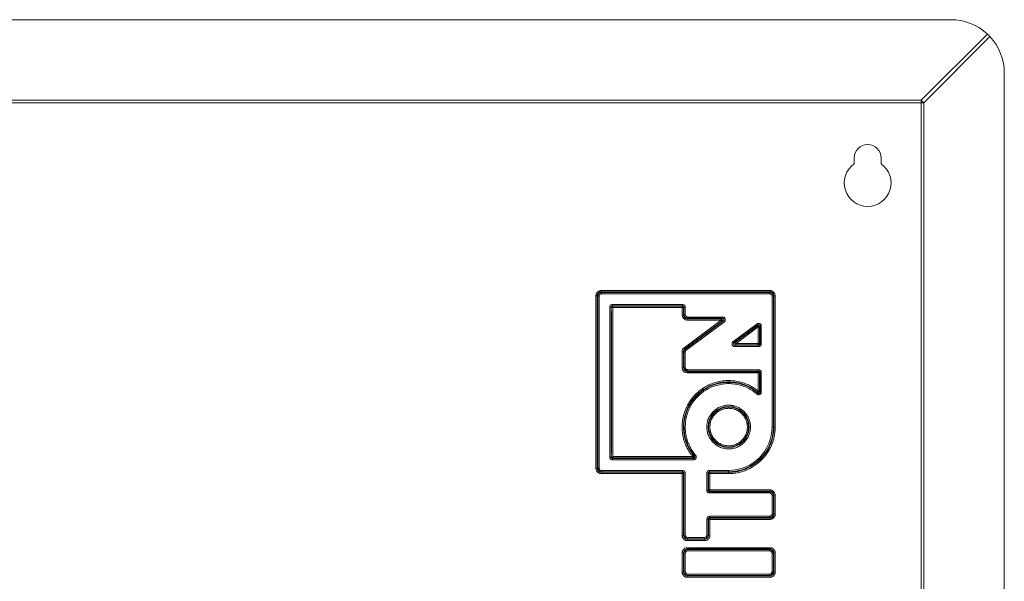
# Model space of a CAD drawing. Units: inches. Extents: x 1.5 to 33.3, y 0.7 to 20.9.
# Drawn here: x 10.4 to 17.8, y 14.1 to 18.3 of the extents above; entities that cross this region are included whole.
import ezdxf

# ---------------------------------------------------------------- set-up
doc = ezdxf.new("R2010")
doc.units = ezdxf.units.IN
doc.header["$MEASUREMENT"] = 0

msp = doc.modelspace()

# ---------------------------------------------------------------- linework, layer by layer
at = {"color": 7, "linetype": 'Continuous', "lineweight": 15}
for p, q in [((2.5566, 18.3268), (17.3756, 18.3268)), ((17.6488, 18.219), (17.1539, 17.7241)), ((17.1729, 17.7051), (17.6678, 18.1999)), ((17.7756, 17.9268), (17.7756, 3.3818)), ((17.1539, 17.7241), (2.7783, 17.7241)), ((2.7783, 17.7051), (17.1539, 17.7051)), ((17.1539, 17.7241), (17.1539, 17.7051)), ((17.1539, 17.7051), (17.1539, 3.6035)), ((17.1539, 17.7051), (17.1729, 17.7051)), ((17.1729, 3.6035), (17.1729, 17.7051)), ((16.6526, 17.2918), (16.6526, 17.2477)), ((16.8546, 17.2477), (16.8546, 17.2918)), ((14.7595, 16.2905), (14.7595, 16.3001)), ((14.7595, 16.3001), (16.0233, 16.3001)), ((14.7595, 16.2905), (14.7636, 16.2864)), ((16.0233, 16.2905), (14.7595, 16.2905)), ((14.7636, 16.2864), (14.7636, 16.2767)), ((14.7636, 16.2864), (16.0192, 16.2864)), ((14.7636, 16.2767), (16.0192, 16.2767)), ((16.0233, 16.2905), (16.0192, 16.2864)), ((16.0192, 16.2864), (16.0192, 16.2767)), ((16.0233, 16.3001), (16.0233, 16.2905)), ((14.7209, 16.2615), (14.7305, 16.2615)), ((14.7209, 14.9698), (14.7209, 16.2615)), ((14.7305, 16.2615), (14.7346, 16.2574)), ((14.7305, 16.2615), (14.7305, 14.9698)), ((14.7346, 14.9738), (14.7346, 16.2574)), ((14.7346, 16.2574), (14.7443, 16.2574)), ((14.7443, 14.9738), (14.7443, 16.2574)), ((16.0385, 16.2574), (16.0385, 15.2793)), ((16.0482, 16.2574), (16.0385, 16.2574)), ((16.0522, 16.2615), (16.0482, 16.2574)), ((16.0482, 16.2574), (16.0482, 15.2793)), ((16.0522, 15.2793), (16.0522, 16.2615)), ((16.0522, 16.2615), (16.0619, 16.2615)), ((16.0619, 16.2615), (16.0619, 15.2793)), ((14.8248, 15.0544), (14.8248, 16.1768)), ((14.8248, 16.1768), (14.8345, 16.1768)), ((14.8345, 15.0544), (14.8345, 16.1768)), ((14.8386, 16.1728), (14.8345, 16.1768)), ((14.8386, 15.0831), (14.8386, 16.1433)), ((14.8442, 16.1962), (15.3696, 16.1962)), ((14.8442, 16.1962), (14.8442, 16.1865)), ((14.8442, 16.1865), (15.3696, 16.1865)), ((14.8442, 16.1865), (14.8482, 16.1824)), ((14.8482, 16.1824), (15.3656, 16.1824)), ((14.8482, 16.1728), (14.8482, 15.0585)), ((15.3656, 16.1728), (14.8482, 16.1728)), ((15.3656, 16.1824), (15.3696, 16.1865)), ((15.3656, 16.1728), (15.3656, 16.1824)), ((15.3656, 16.1728), (15.3752, 16.1728)), ((15.3656, 16.1175), (15.3656, 16.1728)), ((15.3696, 16.1962), (15.3696, 16.1865)), ((15.3793, 16.1768), (15.3752, 16.1728)), ((15.3752, 16.1728), (15.3752, 16.1175)), ((15.389, 16.1768), (15.3793, 16.1768)), ((15.3793, 16.1768), (15.3793, 16.1215)), ((15.389, 16.1768), (15.389, 16.1215)), ((15.3752, 16.1175), (15.3656, 16.1175)), ((15.3793, 16.1215), (15.3752, 16.1175)), ((15.389, 16.1215), (15.3793, 16.1215)), ((15.3811, 15.8718), (15.6586, 16.0788)), ((15.6644, 16.0711), (15.3869, 15.8641)), ((15.6767, 16.0752), (15.391, 15.8621)), ((15.6825, 16.0674), (15.3967, 15.8543)), ((15.4083, 16.0926), (15.4042, 16.0885)), ((15.4042, 16.0885), (15.6586, 16.0885)), ((15.4042, 16.0788), (15.4042, 16.0885)), ((15.6586, 16.0788), (15.4042, 16.0788)), ((15.4083, 16.1022), (15.6709, 16.1022)), ((15.4083, 16.1022), (15.4083, 16.0926)), ((15.4083, 16.0926), (15.6709, 16.0926)), ((15.6586, 16.0885), (15.6709, 16.0926)), ((15.6767, 16.0752), (15.6644, 16.0711)), ((15.6709, 16.1022), (15.6709, 16.0926)), ((15.6825, 16.0674), (15.6767, 16.0752)), ((15.7452, 15.9165), (15.9271, 16.0514)), ((15.751, 15.9088), (15.9329, 16.0437)), ((15.7633, 15.9128), (15.9288, 16.0356)), ((15.9345, 16.0279), (15.769, 15.9051)), ((15.9329, 16.0437), (15.9271, 16.0514)), ((15.9288, 16.0356), (15.9329, 16.0437)), ((15.9288, 16.0356), (15.9345, 16.0279)), ((15.9345, 16.0279), (15.9442, 16.0279)), ((15.9345, 15.9051), (15.9345, 16.0279)), ((15.9483, 16.0359), (15.9442, 16.0279)), ((15.9442, 16.0279), (15.9442, 15.9051)), ((15.9579, 16.0359), (15.9483, 16.0359)), ((15.9483, 16.0359), (15.9483, 15.901)), ((15.9579, 16.0359), (15.9579, 15.901)), ((15.7452, 15.9165), (15.751, 15.9088)), ((15.751, 15.9088), (15.7633, 15.9128)), ((15.3656, 15.8409), (15.3752, 15.8409)), ((15.3656, 15.7224), (15.3656, 15.8409)), ((15.3793, 15.8388), (15.3752, 15.8409)), ((15.3752, 15.8409), (15.3752, 15.7224)), ((15.389, 15.8388), (15.3793, 15.8388)), ((15.3793, 15.8388), (15.3793, 15.7265)), ((15.3869, 15.8641), (15.3811, 15.8718)), ((15.391, 15.8621), (15.3869, 15.8641)), ((15.389, 15.8388), (15.389, 15.7265)), ((15.3967, 15.8543), (15.391, 15.8621)), ((15.769, 15.8954), (15.7567, 15.8913)), ((15.7567, 15.8817), (15.7567, 15.8913)), ((15.9386, 15.8913), (15.7567, 15.8913)), ((15.9386, 15.8817), (15.7567, 15.8817)), ((15.769, 15.9051), (15.9345, 15.9051)), ((15.9345, 15.8954), (15.769, 15.8954)), ((15.9345, 15.9051), (15.9345, 15.8954)), ((15.9345, 15.9051), (15.9442, 15.9051)), ((15.9386, 15.8913), (15.9345, 15.8954)), ((15.9386, 15.8817), (15.9386, 15.8913)), ((15.9442, 15.9051), (15.9483, 15.901)), ((15.9579, 15.901), (15.9483, 15.901)), ((15.3752, 15.7224), (15.3656, 15.7224)), ((15.3793, 15.7265), (15.3752, 15.7224)), ((15.389, 15.7265), (15.3793, 15.7265)), ((15.4083, 15.6975), (15.4042, 15.6934)), ((15.4042, 15.6934), (15.9345, 15.6934)), ((15.4042, 15.6838), (15.4042, 15.6934)), ((15.4083, 15.7072), (15.9386, 15.7072)), ((15.4083, 15.7072), (15.4083, 15.6975)), ((15.4083, 15.6975), (15.9386, 15.6975)), ((15.9345, 15.6934), (15.9386, 15.6975)), ((15.9386, 15.7072), (15.9386, 15.6975)), ((15.9483, 15.6878), (15.9442, 15.6838)), ((15.9579, 15.6878), (15.9483, 15.6878)), ((15.9483, 15.6878), (15.9483, 15.5397)), ((15.9579, 15.6878), (15.9579, 15.5397)), ((15.9345, 15.6838), (15.4042, 15.6838)), ((15.9345, 15.5485), (15.9345, 15.6838)), ((15.9442, 15.6838), (15.9442, 15.5485)), ((15.9307, 15.5438), (15.9284, 15.541)), ((15.926, 15.5251), (15.9323, 15.5324)), ((15.9579, 15.5397), (15.9483, 15.5397)), ((16.0482, 15.2793), (16.0385, 15.2793)), ((16.0522, 15.2793), (16.0482, 15.2793)), ((16.0522, 15.2793), (16.0619, 15.2793)), ((14.8248, 15.0544), (14.8345, 15.0544)), ((14.8345, 15.0544), (14.8386, 15.0585)), ((14.8482, 15.0488), (14.8442, 15.0448)), ((14.8442, 15.0448), (14.8442, 15.0351)), ((15.4533, 15.0448), (14.8442, 15.0448)), ((15.4533, 15.0351), (14.8442, 15.0351)), ((14.8482, 15.0585), (15.4446, 15.0585)), ((15.4446, 15.0488), (14.8482, 15.0488)), ((15.4533, 15.0351), (15.4533, 15.0448)), ((15.4679, 15.067), (15.4606, 15.0607)), ((14.7305, 14.9698), (14.7209, 14.9698)), ((14.7305, 14.9698), (14.7346, 14.9738)), ((14.7346, 14.9738), (14.7443, 14.9738)), ((15.3696, 14.9545), (14.7636, 14.9545)), ((14.7636, 14.9449), (14.7636, 14.9545)), ((15.3696, 14.9449), (15.3696, 14.9545)), ((15.7137, 14.9545), (15.5696, 14.9545)), ((15.5696, 14.9545), (15.5696, 14.9449)), ((15.7137, 14.9449), (15.7137, 14.9545)), ((14.7595, 14.9408), (14.7636, 14.9449)), ((14.7595, 14.9408), (15.3656, 14.9408)), ((14.7595, 14.9311), (14.7595, 14.9408)), ((15.3656, 14.9311), (14.7595, 14.9311)), ((15.3696, 14.9449), (14.7636, 14.9449)), ((15.3656, 14.9408), (15.3696, 14.9449)), ((15.3656, 14.9408), (15.3656, 14.9311)), ((15.3656, 14.9311), (15.3752, 14.9311)), ((15.3656, 14.4684), (15.3656, 14.9311)), ((15.3793, 14.9352), (15.3752, 14.9311)), ((15.3752, 14.9311), (15.3752, 14.4684)), ((15.389, 14.9352), (15.3793, 14.9352)), ((15.3793, 14.4724), (15.3793, 14.9352)), ((15.389, 14.4724), (15.389, 14.9352)), ((15.5503, 14.9352), (15.5503, 14.8053)), ((15.5599, 14.9352), (15.5503, 14.9352)), ((15.5599, 14.9352), (15.5599, 14.8053)), ((15.564, 14.9311), (15.5599, 14.9352)), ((15.564, 14.8094), (15.564, 14.9311)), ((15.564, 14.9311), (15.5737, 14.9311)), ((15.7137, 14.9449), (15.5696, 14.9449)), ((15.5696, 14.9449), (15.5737, 14.9408)), ((15.5737, 14.9408), (15.7137, 14.9408)), ((15.5737, 14.9311), (15.5737, 14.9408)), ((15.7137, 14.9311), (15.5737, 14.9311)), ((15.5737, 14.9311), (15.5737, 14.8094)), ((15.7137, 14.9408), (15.7137, 14.9449)), ((15.7137, 14.9408), (15.7137, 14.9311)), ((15.5503, 14.8053), (15.5599, 14.8053)), ((15.5599, 14.8053), (15.564, 14.8094)), ((15.5737, 14.8094), (15.564, 14.8094)), ((15.5737, 14.7997), (15.5737, 14.8094)), ((15.5737, 14.8094), (16.0233, 14.8094)), ((16.0233, 14.8094), (16.0233, 14.7997)), ((15.5737, 14.7997), (15.5696, 14.7956)), ((15.5696, 14.7956), (15.5696, 14.786)), ((15.5696, 14.7956), (16.0192, 14.7956)), ((15.5696, 14.786), (16.0192, 14.786)), ((16.0233, 14.7997), (15.5737, 14.7997)), ((16.0233, 14.7997), (16.0192, 14.7956)), ((16.0192, 14.7956), (16.0192, 14.786)), ((16.0385, 14.7667), (16.0385, 14.6308)), ((16.0482, 14.7667), (16.0385, 14.7667)), ((16.0522, 14.7707), (16.0482, 14.7667)), ((16.0482, 14.7667), (16.0482, 14.6308)), ((16.0522, 14.6267), (16.0522, 14.7707)), ((16.0522, 14.7707), (16.0619, 14.7707)), ((16.0619, 14.7707), (16.0619, 14.6267)), ((15.5503, 14.5921), (15.5503, 14.4724)), ((15.5599, 14.5921), (15.5503, 14.5921)), ((15.5599, 14.5921), (15.5599, 14.4724)), ((15.564, 14.5881), (15.5599, 14.5921)), ((15.564, 14.4684), (15.564, 14.5881)), ((15.564, 14.5881), (15.5737, 14.5881)), ((16.0192, 14.6115), (15.5696, 14.6115)), ((15.5696, 14.6115), (15.5696, 14.6018)), ((16.0192, 14.6018), (15.5696, 14.6018)), ((15.5696, 14.6018), (15.5737, 14.5977)), ((15.5737, 14.5977), (16.0233, 14.5977)), ((15.5737, 14.5881), (15.5737, 14.5977)), ((16.0233, 14.5881), (15.5737, 14.5881)), ((15.5737, 14.5881), (15.5737, 14.4684)), ((16.0192, 14.6018), (16.0192, 14.6115)), ((16.0233, 14.5977), (16.0192, 14.6018)), ((16.0233, 14.5977), (16.0233, 14.5881)), ((16.0482, 14.6308), (16.0385, 14.6308)), ((16.0522, 14.6267), (16.0482, 14.6308)), ((16.0619, 14.6267), (16.0522, 14.6267)), ((15.3752, 14.4684), (15.3656, 14.4684)), ((15.3752, 14.4684), (15.3793, 14.4724)), ((15.3793, 14.4724), (15.389, 14.4724)), ((15.4042, 14.4394), (15.4083, 14.4435)), ((15.4042, 14.4394), (15.535, 14.4394)), ((15.4042, 14.4297), (15.4042, 14.4394)), ((15.531, 14.4531), (15.4083, 14.4531)), ((15.4083, 14.4435), (15.4083, 14.4531)), ((15.531, 14.4435), (15.4083, 14.4435)), ((15.531, 14.4435), (15.531, 14.4531)), ((15.535, 14.4394), (15.531, 14.4435)), ((15.535, 14.4394), (15.535, 14.4297)), ((15.5503, 14.4724), (15.5599, 14.4724)), ((15.5599, 14.4724), (15.564, 14.4684)), ((15.5737, 14.4684), (15.564, 14.4684)), ((15.535, 14.4297), (15.4042, 14.4297)), ((15.4042, 14.3671), (15.4042, 14.3768)), ((15.4042, 14.3768), (16.0233, 14.3768)), ((15.4042, 14.3671), (15.4083, 14.363)), ((16.0233, 14.3671), (15.4042, 14.3671)), ((15.4083, 14.363), (15.4083, 14.3534)), ((15.4083, 14.363), (16.0192, 14.363)), ((16.0233, 14.3671), (16.0192, 14.363)), ((16.0192, 14.363), (16.0192, 14.3534)), ((16.0233, 14.3768), (16.0233, 14.3671)), ((15.3656, 14.3381), (15.3752, 14.3381)), ((15.3656, 14.1941), (15.3656, 14.3381)), ((15.3752, 14.3381), (15.3793, 14.334)), ((15.3752, 14.3381), (15.3752, 14.1941)), ((15.3793, 14.334), (15.389, 14.334)), ((15.3793, 14.1982), (15.3793, 14.334)), ((15.389, 14.1982), (15.389, 14.334)), ((15.4083, 14.3534), (16.0192, 14.3534)), ((16.0385, 14.334), (16.0385, 14.1982)), ((16.0482, 14.334), (16.0385, 14.334)), ((16.0522, 14.3381), (16.0482, 14.334)), ((16.0482, 14.334), (16.0482, 14.1982)), ((16.0522, 14.1941), (16.0522, 14.3381)), ((16.0522, 14.3381), (16.0619, 14.3381)), ((16.0619, 14.3381), (16.0619, 14.1941)), ((15.3752, 14.1941), (15.3656, 14.1941)), ((15.3752, 14.1941), (15.3793, 14.1982)), ((15.3793, 14.1982), (15.389, 14.1982)), ((15.4042, 14.1651), (15.4083, 14.1692)), ((15.4042, 14.1651), (16.0233, 14.1651)), ((15.4042, 14.1555), (15.4042, 14.1651)), ((16.0233, 14.1555), (15.4042, 14.1555)), ((16.0192, 14.1788), (15.4083, 14.1788)), ((15.4083, 14.1692), (15.4083, 14.1788)), ((16.0192, 14.1692), (15.4083, 14.1692)), ((16.0192, 14.1692), (16.0192, 14.1788)), ((16.0233, 14.1651), (16.0192, 14.1692)), ((16.0233, 14.1651), (16.0233, 14.1555)), ((16.0385, 14.1982), (16.0482, 14.1982)), ((16.0482, 14.1982), (16.0522, 14.1941)), ((16.0619, 14.1941), (16.0522, 14.1941))]:
    msp.add_line(p, q, dxfattribs=at)
for radius in [0.1538, 0.1497]:
    msp.add_circle((15.7137, 15.2793), radius, dxfattribs=at)
for centre, radius, start, end in [((17.3756, 17.9268), 0.4, 46.929, 90), ((17.3756, 17.9268), 0.4, 0, 43.071), ((16.8531, 17.4043), 0.439, 43.24236, 46.75764), ((16.7536, 17.2918), 0.101, 0, 180), ((16.7536, 17.1048), 0.175, 125.24984, 54.75016), ((14.7619, 16.2591), 0.0315, 94.3708, 175.6292), ((14.766, 16.255), 0.0315, 94.3708, 175.6292), ((16.0168, 16.255), 0.0315, 4.3708, 85.6292), ((16.0209, 16.2591), 0.0315, 4.3708, 85.6292), ((14.845, 16.176), 0.0105, 94.3708, 175.6292), ((15.3648, 16.172), 0.0105, 4.3708, 85.6292), ((15.3688, 16.176), 0.0105, 4.3708, 85.6292), ((15.4066, 16.1199), 0.0315, 184.3708, 265.6292), ((15.4107, 16.1239), 0.0315, 184.3708, 265.6292), ((15.6675, 16.0818), 0.0113, 324.10506, 72.6106), ((15.9336, 16.0259), 0.0108, 10.29903, 116.27507), ((15.9376, 16.034), 0.0108, 10.29903, 116.27507), ((15.7601, 15.9021), 0.0113, 144.05124, 252.52286), ((15.4064, 15.8398), 0.0312, 128.72184, 177.99382), ((15.4105, 15.8377), 0.0312, 128.72184, 177.99382), ((15.9337, 15.9059), 0.0105, 274.3708, 355.6292), ((15.9378, 15.9018), 0.0105, 274.3708, 355.6292), ((15.4066, 15.7248), 0.0315, 184.3708, 265.6292), ((15.4107, 15.7289), 0.0315, 184.3708, 265.6292), ((15.9378, 15.687), 0.0105, 4.3708, 85.6292), ((15.7137, 15.2793), 0.3385, 50.6375, 219.3625), ((15.7137, 15.2793), 0.3344, 49.1911, 220.8089), ((15.7137, 15.2793), 0.3344, 270, 360), ((15.7137, 15.2793), 0.3385, 270, 360), ((14.845, 15.0552), 0.0105, 184.3708, 265.6292), ((14.7619, 14.9722), 0.0315, 184.3708, 265.6292), ((14.766, 14.9762), 0.0315, 184.3708, 265.6292), ((15.3648, 14.9303), 0.0105, 4.3708, 85.6292), ((15.3688, 14.9344), 0.0105, 4.3708, 85.6292), ((15.5704, 14.9344), 0.0105, 94.3708, 175.6292), ((15.5745, 14.9303), 0.0105, 94.3708, 175.6292), ((15.5704, 14.8061), 0.0105, 184.3708, 265.6292), ((15.5745, 14.8102), 0.0105, 184.3708, 265.6292), ((16.0168, 14.7643), 0.0315, 4.3708, 85.6292), ((16.0209, 14.7683), 0.0315, 4.3708, 85.6292), ((15.5704, 14.5913), 0.0105, 94.3708, 175.6292), ((15.5745, 14.5873), 0.0105, 94.3708, 175.6292), ((16.0168, 14.6332), 0.0315, 274.3708, 355.6292), ((16.0209, 14.6291), 0.0315, 274.3708, 355.6292), ((15.4066, 14.4708), 0.0315, 184.3708, 265.6292), ((15.4107, 14.4748), 0.0315, 184.3708, 265.6292), ((15.5286, 14.4748), 0.0315, 274.3708, 355.6292), ((15.5326, 14.4708), 0.0315, 274.3708, 355.6292), ((15.4066, 14.3357), 0.0315, 94.3708, 175.6292), ((15.4107, 14.3317), 0.0315, 94.3708, 175.6292), ((16.0168, 14.3317), 0.0315, 4.3708, 85.6292), ((16.0209, 14.3357), 0.0315, 4.3708, 85.6292), ((15.4066, 14.1965), 0.0315, 184.3708, 265.6292), ((15.4107, 14.2006), 0.0315, 184.3708, 265.6292), ((16.0168, 14.2006), 0.0315, 274.3708, 355.6292), ((16.0209, 14.1965), 0.0315, 274.3708, 355.6292)]:
    msp.add_arc(centre, radius, start, end, dxfattribs=at)
for points in [[(17.6488, 18.219), (17.6553, 18.2129), (17.6617, 18.2065), (17.6678, 18.1999)], [(14.7443, 16.2574), (14.7443, 16.2675), (14.7535, 16.2767), (14.7636, 16.2767)], [(16.0192, 16.2767), (16.0293, 16.2767), (16.0385, 16.2675), (16.0385, 16.2574)], [(15.3656, 16.1175), (15.3656, 16.0972), (15.384, 16.0788), (15.4042, 16.0788)], [(15.3811, 15.8718), (15.3715, 15.8647), (15.3656, 15.8529), (15.3656, 15.8409)], [(15.3656, 15.7224), (15.3656, 15.7022), (15.384, 15.6838), (15.4042, 15.6838)], [(15.9307, 15.5438), (15.9318, 15.5435), (15.9335, 15.5433), (15.9357, 15.5435), (15.9368, 15.5437)], [(15.9368, 15.5437), (15.9371, 15.5431), (15.9376, 15.542), (15.9379, 15.5413), (15.9382, 15.5408)], [(14.7636, 14.9545), (14.7535, 14.9545), (14.7443, 14.9637), (14.7443, 14.9738)], [(16.0192, 14.786), (16.0293, 14.786), (16.0385, 14.7768), (16.0385, 14.7667)], [(15.5696, 14.6115), (15.5595, 14.6115), (15.5503, 14.6022), (15.5503, 14.5921)], [(16.0385, 14.6308), (16.0385, 14.6207), (16.0293, 14.6115), (16.0192, 14.6115)], [(15.4083, 14.4531), (15.3982, 14.4531), (15.389, 14.4623), (15.389, 14.4724)], [(15.5503, 14.4724), (15.5503, 14.4623), (15.5411, 14.4531), (15.531, 14.4531)], [(15.389, 14.334), (15.389, 14.3442), (15.3982, 14.3534), (15.4083, 14.3534)], [(16.0192, 14.3534), (16.0293, 14.3534), (16.0385, 14.3442), (16.0385, 14.334)], [(15.4083, 14.1788), (15.3982, 14.1788), (15.389, 14.1881), (15.389, 14.1982)], [(16.0385, 14.1982), (16.0385, 14.1881), (16.0293, 14.1788), (16.0192, 14.1788)]]:
    msp.add_open_spline(points, degree=3, dxfattribs=at)
for points, knots in [([(14.7209, 16.2615), (14.7209, 16.2627), (14.721, 16.2652), (14.7216, 16.2689), (14.7226, 16.2725), (14.7245, 16.2772), (14.7276, 16.2827), (14.7325, 16.2885), (14.7383, 16.2934), (14.7449, 16.2971), (14.752, 16.2996), (14.757, 16.3), (14.7595, 16.3001)], [0, 0, 0, 0, 0.061591, 0.123275, 0.185759, 0.249722, 0.373773, 0.500168, 0.626218, 0.750613, 0.876739, 1, 1, 1, 1]), ([(16.0233, 16.3001), (16.0245, 16.3001), (16.027, 16.3), (16.0306, 16.2994), (16.0343, 16.2984), (16.039, 16.2965), (16.0445, 16.2934), (16.0503, 16.2885), (16.0552, 16.2827), (16.0589, 16.2761), (16.0614, 16.269), (16.0617, 16.264), (16.0619, 16.2615)], [0, 0, 0, 0, 0.061591, 0.123275, 0.185759, 0.249722, 0.373773, 0.500168, 0.626218, 0.750613, 0.876739, 1, 1, 1, 1]), ([(14.8248, 16.1768), (14.8249, 16.1777), (14.825, 16.1793), (14.8255, 16.1818), (14.8265, 16.1845), (14.8282, 16.1875), (14.8306, 16.1903), (14.8335, 16.1928), (14.8368, 16.1947), (14.8404, 16.1959), (14.8429, 16.1961), (14.8442, 16.1962)], [0, 0, 0, 0, 0.082727, 0.165408, 0.249588, 0.372374, 0.500091, 0.624873, 0.750591, 0.874751, 1, 1, 1, 1]), ([(14.8482, 16.1824), (14.8476, 16.1824), (14.8464, 16.1822), (14.8446, 16.1815), (14.8429, 16.1806), (14.8415, 16.1794), (14.8403, 16.1779), (14.8394, 16.1763), (14.8388, 16.1746), (14.8386, 16.1734), (14.8386, 16.1728)], [0, 0, 0, 0, 0.128277, 0.255487, 0.381225, 0.50599, 0.629932, 0.753387, 0.876625, 1, 1, 1, 1]), ([(14.8482, 16.1728), (14.8482, 16.1735), (14.8482, 16.1749), (14.8482, 16.177), (14.8482, 16.1789), (14.8482, 16.1805), (14.8482, 16.1817), (14.8482, 16.1822), (14.8482, 16.1824)], [0, 0, 0, 0, 0.164636, 0.329793, 0.495596, 0.662444, 0.830466, 1, 1, 1, 1]), ([(15.3696, 16.1962), (15.3705, 16.1961), (15.3721, 16.196), (15.3746, 16.1955), (15.3773, 16.1945), (15.3803, 16.1928), (15.3832, 16.1904), (15.3856, 16.1875), (15.3875, 16.1842), (15.3887, 16.1806), (15.3889, 16.1781), (15.389, 16.1768)], [0, 0, 0, 0, 0.082727, 0.165408, 0.249588, 0.372374, 0.500091, 0.624873, 0.750591, 0.874751, 1, 1, 1, 1]), ([(15.389, 16.1215), (15.389, 16.1207), (15.3891, 16.119), (15.3896, 16.1166), (15.3906, 16.1139), (15.3923, 16.1109), (15.3947, 16.108), (15.3976, 16.1056), (15.4009, 16.1037), (15.4045, 16.1025), (15.407, 16.1023), (15.4083, 16.1022)], [0, 0, 0, 0, 0.082727, 0.165408, 0.249588, 0.372374, 0.500091, 0.624873, 0.750591, 0.874751, 1, 1, 1, 1]), ([(15.6644, 16.0711), (15.6648, 16.0715), (15.6654, 16.0724), (15.6661, 16.0741), (15.6665, 16.0759), (15.6666, 16.0778), (15.6663, 16.0798), (15.6657, 16.0818), (15.6648, 16.0836), (15.6635, 16.0856), (15.6614, 16.0876), (15.6596, 16.0882), (15.6586, 16.0885)], [0, 0, 0, 0, 0.088852, 0.176122, 0.26287, 0.350162, 0.437904, 0.525988, 0.613943, 0.701376, 0.849472, 1, 1, 1, 1]), ([(15.6586, 16.0885), (15.6586, 16.0879), (15.6586, 16.0866), (15.6586, 16.0832), (15.6586, 16.081), (15.6586, 16.0788)], [0, 0, 0, 0, 0.5, 0.5, 1, 1, 1, 1]), ([(15.6587, 16.0788), (15.6592, 16.0781), (15.6602, 16.0767), (15.6617, 16.0748), (15.6629, 16.0731), (15.6639, 16.0718), (15.6643, 16.0713), (15.6644, 16.0711)], [0, 0, 0, 0, 0.199441, 0.403063, 0.603696, 0.802319, 1, 1, 1, 1]), ([(15.6709, 16.1022), (15.6717, 16.1022), (15.6732, 16.1021), (15.6754, 16.1016), (15.6775, 16.1008), (15.6795, 16.0996), (15.6822, 16.0975), (15.6853, 16.0939), (15.6878, 16.0885), (15.689, 16.0827), (15.6886, 16.0768), (15.6867, 16.0713), (15.6838, 16.0687), (15.6825, 16.0674)], [0, 0, 0, 0, 0.049367, 0.097763, 0.146286, 0.196024, 0.247989, 0.370883, 0.500554, 0.62976, 0.753118, 0.878446, 1, 1, 1, 1]), ([(15.9271, 16.0514), (15.9278, 16.0519), (15.9292, 16.0529), (15.9316, 16.0538), (15.9341, 16.0544), (15.9375, 16.0547), (15.9419, 16.0542), (15.9469, 16.0524), (15.9513, 16.0495), (15.9549, 16.0457), (15.9574, 16.0411), (15.9578, 16.0376), (15.9579, 16.0359)], [0, 0, 0, 0, 0.061387, 0.122263, 0.184203, 0.248705, 0.371973, 0.500364, 0.628227, 0.752023, 0.877889, 1, 1, 1, 1]), ([(15.7567, 15.8817), (15.756, 15.8817), (15.7545, 15.8818), (15.7523, 15.8823), (15.7502, 15.8831), (15.7482, 15.8843), (15.7454, 15.8864), (15.7424, 15.89), (15.7399, 15.8954), (15.7386, 15.9012), (15.739, 15.9071), (15.741, 15.9126), (15.7438, 15.9152), (15.7452, 15.9165)], [0, 0, 0, 0, 0.0493691, 0.0977629, 0.1462814, 0.1960158, 0.2479812, 0.3708722, 0.5005555, 0.6297738, 0.7531286, 0.8784496, 1, 1, 1, 1]), ([(15.7633, 15.9128), (15.763, 15.9124), (15.7623, 15.9115), (15.7616, 15.9098), (15.7612, 15.908), (15.7611, 15.9061), (15.7614, 15.9041), (15.762, 15.9021), (15.7629, 15.9003), (15.7642, 15.8983), (15.7663, 15.8963), (15.7681, 15.8957), (15.7691, 15.8954)], [0, 0, 0, 0, 0.088845, 0.176118, 0.262862, 0.35015, 0.437895, 0.525985, 0.613943, 0.701377, 0.849476, 1, 1, 1, 1]), ([(15.769, 15.9051), (15.7685, 15.9058), (15.7675, 15.9072), (15.766, 15.9091), (15.7648, 15.9108), (15.7638, 15.9121), (15.7635, 15.9126), (15.7633, 15.9128)], [0, 0, 0, 0, 0.199447, 0.403038, 0.603649, 0.80229, 1, 1, 1, 1]), ([(15.3967, 15.8543), (15.3962, 15.8539), (15.395, 15.8529), (15.3935, 15.8513), (15.3921, 15.8495), (15.3907, 15.8469), (15.3893, 15.8433), (15.3891, 15.8403), (15.389, 15.8388)], [0, 0, 0, 0, 0.1248786, 0.2487877, 0.3734026, 0.5003711, 0.7501618, 1, 1, 1, 1]), ([(15.769, 15.8954), (15.769, 15.896), (15.769, 15.8972), (15.769, 15.9007), (15.769, 15.9029), (15.769, 15.9051)], [0, 0, 0, 0, 0.5, 0.5, 1, 1, 1, 1]), ([(15.9579, 15.901), (15.9579, 15.9002), (15.9578, 15.8985), (15.9572, 15.8961), (15.9563, 15.8933), (15.9546, 15.8904), (15.9522, 15.8875), (15.9492, 15.885), (15.946, 15.8832), (15.9424, 15.8819), (15.9399, 15.8818), (15.9386, 15.8817)], [0, 0, 0, 0, 0.0827272, 0.1654085, 0.2495882, 0.3723736, 0.5000906, 0.6248735, 0.7505915, 0.8747509, 1, 1, 1, 1]), ([(15.389, 15.7265), (15.389, 15.7256), (15.3891, 15.724), (15.3896, 15.7215), (15.3906, 15.7188), (15.3923, 15.7159), (15.3947, 15.713), (15.3976, 15.7105), (15.4009, 15.7087), (15.4045, 15.7074), (15.407, 15.7072), (15.4083, 15.7072)], [0, 0, 0, 0, 0.0827272, 0.1654085, 0.2495882, 0.3723736, 0.5000906, 0.6248735, 0.7505915, 0.8747509, 1, 1, 1, 1]), ([(15.9345, 15.6934), (15.9345, 15.6929), (15.9345, 15.6916), (15.9345, 15.6881), (15.9345, 15.686), (15.9345, 15.6838)], [0, 0, 0, 0, 0.5, 0.5, 1, 1, 1, 1]), ([(15.9442, 15.6838), (15.9441, 15.6846), (15.9438, 15.6862), (15.9428, 15.6885), (15.9412, 15.6904), (15.9393, 15.692), (15.937, 15.6931), (15.9354, 15.6933), (15.9346, 15.6934)], [0, 0, 0, 0, 0.16726, 0.334454, 0.5, 0.665546, 0.83274, 1, 1, 1, 1]), ([(15.9386, 15.7072), (15.9394, 15.7071), (15.9411, 15.707), (15.9435, 15.7065), (15.9463, 15.7055), (15.9492, 15.7038), (15.9521, 15.7014), (15.9546, 15.6985), (15.9564, 15.6952), (15.9577, 15.6916), (15.9578, 15.6891), (15.9579, 15.6878)], [0, 0, 0, 0, 0.082727, 0.165408, 0.249588, 0.372374, 0.500091, 0.624873, 0.750591, 0.874751, 1, 1, 1, 1]), ([(15.3656, 15.2793), (15.3656, 15.2833), (15.3657, 15.2914), (15.3663, 15.3034), (15.3674, 15.3154), (15.3688, 15.3273), (15.3707, 15.3391), (15.373, 15.3509), (15.3756, 15.3627), (15.382, 15.3866), (15.3948, 15.4219), (15.4186, 15.4662), (15.4484, 15.5066), (15.4833, 15.5418), (15.5223, 15.5714), (15.5644, 15.595), (15.6093, 15.6126), (15.6569, 15.6239), (15.7062, 15.6286), (15.7564, 15.626), (15.8058, 15.6164), (15.8434, 15.603), (15.8702, 15.5905), (15.8872, 15.5814), (15.9036, 15.5714), (15.9194, 15.5605), (15.9295, 15.5525), (15.9345, 15.5485)], [0, 0, 0, 0, 0.015384, 0.030712, 0.046002, 0.061273, 0.076544, 0.091832, 0.107156, 0.122535, 0.186278, 0.250048, 0.313791, 0.377561, 0.43877, 0.500005, 0.561213, 0.622448, 0.686191, 0.749961, 0.813705, 0.877475, 0.902043, 0.926504, 0.950933, 0.975407, 1, 1, 1, 1]), ([(15.9346, 15.6838), (15.9354, 15.6838), (15.9372, 15.6838), (15.9396, 15.6838), (15.9417, 15.6838), (15.9433, 15.6838), (15.9439, 15.6838), (15.9442, 15.6838)], [0, 0, 0, 0, 0.199944, 0.399815, 0.598983, 0.799534, 1, 1, 1, 1]), ([(15.926, 15.5251), (15.9231, 15.5276), (15.9173, 15.5325), (15.9083, 15.5394), (15.8991, 15.546), (15.8897, 15.5523), (15.8801, 15.5583), (15.8703, 15.5639), (15.8602, 15.5692), (15.8392, 15.5794), (15.806, 15.5919), (15.7597, 15.6019), (15.7124, 15.6052), (15.6657, 15.6016), (15.6207, 15.5916), (15.5781, 15.5755), (15.5382, 15.5538), (15.5012, 15.5263), (15.4679, 15.4933), (15.4395, 15.4554), (15.4168, 15.4137), (15.4033, 15.3769), (15.3958, 15.3469), (15.3919, 15.3246), (15.3894, 15.302), (15.3891, 15.2869), (15.389, 15.2793)], [0, 0, 0, 0, 0.015378, 0.0307, 0.045982, 0.061246, 0.076508, 0.091789, 0.107106, 0.122479, 0.186251, 0.250051, 0.313823, 0.377623, 0.438802, 0.500009, 0.561188, 0.622395, 0.686167, 0.749967, 0.813739, 0.877539, 0.908214, 0.938749, 0.969294, 1, 1, 1, 1]), ([(15.9323, 15.5324), (15.9317, 15.5339), (15.9304, 15.5367), (15.9291, 15.5396), (15.9284, 15.541)], [0, 0, 0, 0, 0.49689, 1, 1, 1, 1]), ([(15.9284, 15.541), (15.9295, 15.5403), (15.931, 15.5398), (15.9344, 15.5396), (15.9364, 15.54), (15.9382, 15.5408)], [0, 0, 0, 0, 0.5, 0.5, 1, 1, 1, 1]), ([(15.9346, 15.5485), (15.9341, 15.5479), (15.9331, 15.5468), (15.9318, 15.5452), (15.9311, 15.5442), (15.9307, 15.5438)], [0, 0, 0, 0, 0.33391, 0.666891, 1, 1, 1, 1]), ([(15.9406, 15.5485), (15.9402, 15.5485), (15.9393, 15.5485), (15.9378, 15.5485), (15.9362, 15.5485), (15.9351, 15.5485), (15.9346, 15.5485)], [0, 0, 0, 0, 0.25042, 0.50122, 0.751907, 1, 1, 1, 1]), ([(15.9382, 15.5408), (15.9387, 15.5411), (15.9399, 15.5417), (15.9413, 15.5429), (15.9425, 15.5443), (15.9433, 15.5457), (15.9439, 15.5471), (15.9441, 15.548), (15.9442, 15.5485)], [0, 0, 0, 0, 0.182444, 0.361246, 0.533957, 0.699762, 0.857117, 1, 1, 1, 1]), ([(15.9442, 15.5485), (15.944, 15.5485), (15.9435, 15.5485), (15.9423, 15.5485), (15.9412, 15.5485), (15.9406, 15.5485)], [0, 0, 0, 0, 0.328966, 0.665886, 1, 1, 1, 1]), ([(15.9442, 15.5485), (15.9449, 15.547), (15.9462, 15.5441), (15.9476, 15.5412), (15.9483, 15.5397)], [0, 0, 0, 0, 0.503109, 1, 1, 1, 1]), ([(15.9579, 15.5397), (15.9579, 15.5389), (15.9578, 15.5371), (15.9571, 15.5346), (15.956, 15.5321), (15.9541, 15.5292), (15.9509, 15.5259), (15.9462, 15.5231), (15.941, 15.5214), (15.9356, 15.5211), (15.9303, 15.522), (15.9274, 15.5241), (15.926, 15.5251)], [0, 0, 0, 0, 0.061396, 0.122157, 0.183991, 0.248523, 0.371706, 0.500394, 0.628572, 0.752265, 0.878037, 1, 1, 1, 1]), ([(15.9483, 15.5397), (15.9481, 15.5385), (15.9475, 15.537), (15.9455, 15.5342), (15.9439, 15.5329), (15.9403, 15.5313), (15.9383, 15.5309), (15.9348, 15.5312), (15.9334, 15.5317), (15.9323, 15.5324)], [0, 0, 0, 0, 0.25, 0.25, 0.5, 0.5, 0.75, 0.75, 1, 1, 1, 1]), ([(15.5503, 15.2793), (15.5503, 15.2819), (15.5504, 15.287), (15.551, 15.2947), (15.5518, 15.3024), (15.5531, 15.3099), (15.5547, 15.3174), (15.5567, 15.3249), (15.559, 15.3322), (15.5627, 15.3422), (15.5684, 15.3546), (15.5768, 15.369), (15.5866, 15.3825), (15.598, 15.3951), (15.6105, 15.4064), (15.624, 15.4163), (15.6384, 15.4247), (15.6531, 15.4314), (15.6681, 15.4365), (15.683, 15.4401), (15.6983, 15.4423), (15.7086, 15.4426), (15.7137, 15.4427)], [0, 0, 0, 0, 0.03025, 0.060296, 0.090205, 0.120044, 0.14988, 0.179781, 0.209815, 0.240046, 0.304318, 0.368671, 0.43431, 0.500032, 0.565672, 0.631394, 0.695666, 0.760019, 0.820238, 0.879948, 0.939689, 1, 1, 1, 1]), ([(15.7137, 15.4194), (15.7112, 15.4193), (15.7062, 15.4192), (15.6986, 15.4186), (15.6912, 15.4176), (15.6838, 15.4162), (15.6765, 15.4144), (15.6693, 15.4122), (15.6556, 15.4072), (15.6363, 15.3972), (15.614, 15.379), (15.5958, 15.3568), (15.585, 15.3358), (15.579, 15.3184), (15.5759, 15.3056), (15.574, 15.2925), (15.5738, 15.2837), (15.5737, 15.2793)], [0, 0, 0, 0, 0.034576, 0.068897, 0.103063, 0.137175, 0.171333, 0.205639, 0.24019, 0.370062, 0.500029, 0.6299, 0.759867, 0.820117, 0.879862, 0.939644, 1, 1, 1, 1]), ([(15.7137, 15.4427), (15.7163, 15.4427), (15.7215, 15.4426), (15.7292, 15.4421), (15.7368, 15.4412), (15.7444, 15.4399), (15.7519, 15.4383), (15.7593, 15.4363), (15.7667, 15.434), (15.7767, 15.4303), (15.789, 15.4247), (15.8034, 15.4163), (15.817, 15.4064), (15.8295, 15.3951), (15.8408, 15.3825), (15.8507, 15.369), (15.8591, 15.3546), (15.8658, 15.3399), (15.8709, 15.3249), (15.8745, 15.31), (15.8768, 15.2947), (15.877, 15.2845), (15.8772, 15.2793)], [0, 0, 0, 0, 0.03025, 0.060296, 0.090205, 0.120044, 0.14988, 0.179781, 0.209815, 0.240046, 0.304318, 0.368671, 0.43431, 0.500032, 0.565672, 0.631394, 0.695666, 0.760019, 0.820238, 0.879948, 0.939689, 1, 1, 1, 1]), ([(15.8538, 15.2793), (15.8538, 15.2818), (15.8537, 15.2869), (15.8531, 15.2944), (15.8521, 15.3019), (15.8506, 15.3092), (15.8488, 15.3165), (15.8466, 15.3238), (15.8416, 15.3374), (15.8317, 15.3568), (15.8134, 15.379), (15.7912, 15.3972), (15.7702, 15.408), (15.7529, 15.414), (15.74, 15.4171), (15.727, 15.419), (15.7182, 15.4192), (15.7137, 15.4194)], [0, 0, 0, 0, 0.034576, 0.068897, 0.103063, 0.137175, 0.171333, 0.205639, 0.24019, 0.370062, 0.500029, 0.6299, 0.759867, 0.820117, 0.879862, 0.939644, 1, 1, 1, 1]), ([(15.4446, 15.0585), (15.4421, 15.0616), (15.4371, 15.0677), (15.4301, 15.0773), (15.4234, 15.0871), (15.417, 15.0971), (15.4079, 15.1125), (15.3969, 15.134), (15.3855, 15.1619), (15.3766, 15.1907), (15.3709, 15.2168), (15.3677, 15.2398), (15.3659, 15.2595), (15.3657, 15.2727), (15.3656, 15.2793)], [0, 0, 0, 0, 0.049707, 0.099321, 0.148899, 0.1985, 0.248181, 0.374052, 0.50001, 0.625882, 0.75184, 0.834548, 0.917178, 1, 1, 1, 1]), ([(15.389, 15.2793), (15.389, 15.2755), (15.3891, 15.2678), (15.3897, 15.2564), (15.3907, 15.2449), (15.3921, 15.2335), (15.3949, 15.2164), (15.4, 15.1937), (15.4089, 15.1659), (15.4203, 15.1391), (15.4325, 15.1163), (15.4445, 15.0973), (15.4557, 15.0817), (15.4638, 15.0719), (15.4679, 15.067)], [0, 0, 0, 0, 0.049684, 0.099269, 0.148816, 0.198386, 0.248043, 0.373982, 0.500011, 0.62595, 0.751979, 0.834642, 0.917219, 1, 1, 1, 1]), ([(15.8772, 15.2793), (15.8771, 15.2767), (15.8771, 15.2715), (15.8765, 15.2638), (15.8756, 15.2562), (15.8744, 15.2486), (15.8728, 15.2412), (15.8708, 15.2337), (15.8684, 15.2264), (15.8648, 15.2164), (15.8591, 15.204), (15.8507, 15.1896), (15.8408, 15.1761), (15.8258, 15.1594), (15.804, 15.1417), (15.775, 15.1266), (15.7446, 15.1177), (15.7137, 15.1149), (15.6829, 15.1177), (15.6525, 15.1266), (15.6235, 15.1417), (15.6017, 15.1593), (15.5866, 15.176), (15.5768, 15.1896), (15.5684, 15.204), (15.5617, 15.2187), (15.5565, 15.2336), (15.5529, 15.2486), (15.5507, 15.2639), (15.5504, 15.2741), (15.5503, 15.2793)], [0, 0, 0, 0, 0.015135, 0.030167, 0.045132, 0.06006, 0.074988, 0.089948, 0.104974, 0.1201, 0.152256, 0.184453, 0.217294, 0.250176, 0.315811, 0.380082, 0.440029, 0.500016, 0.559963, 0.61995, 0.684221, 0.749856, 0.782697, 0.815579, 0.847736, 0.879933, 0.910061, 0.939936, 0.969825, 1, 1, 1, 1]), ([(15.5737, 15.2793), (15.5737, 15.2768), (15.5738, 15.2717), (15.5744, 15.2642), (15.5754, 15.2567), (15.5768, 15.2493), (15.5786, 15.2421), (15.5808, 15.2348), (15.5858, 15.2212), (15.5958, 15.2018), (15.614, 15.1796), (15.6363, 15.1614), (15.6612, 15.1485), (15.6873, 15.1409), (15.7137, 15.1384), (15.7401, 15.1409), (15.7663, 15.1485), (15.7912, 15.1614), (15.8134, 15.1796), (15.8317, 15.2018), (15.8425, 15.2228), (15.8485, 15.2402), (15.8515, 15.253), (15.8534, 15.2661), (15.8537, 15.2749), (15.8538, 15.2793)], [0, 0, 0, 0, 0.017293, 0.034459, 0.051547, 0.068608, 0.085692, 0.10285, 0.120131, 0.185085, 0.250088, 0.315043, 0.380046, 0.440006, 0.500014, 0.559975, 0.619983, 0.684938, 0.749941, 0.814895, 0.879898, 0.910032, 0.939913, 0.969813, 1, 1, 1, 1]), ([(16.0385, 15.2793), (16.0385, 15.1932), (16.0043, 15.1105), (15.8825, 14.9887), (15.7999, 14.9545), (15.7137, 14.9545)], [0, 0, 0, 0, 0.5, 0.5, 1, 1, 1, 1]), ([(16.0619, 15.2793), (16.0619, 15.2757), (16.0618, 15.2687), (16.0613, 15.2581), (16.0605, 15.2475), (16.0594, 15.2369), (16.0579, 15.2264), (16.0548, 15.2083), (16.0489, 15.1829), (16.0378, 15.1505), (16.0234, 15.1189), (15.9995, 15.0779), (15.9617, 15.0313), (15.9151, 14.9935), (15.8742, 14.9696), (15.8425, 14.9552), (15.8101, 14.9442), (15.7813, 14.9374), (15.7561, 14.9335), (15.735, 14.9315), (15.7208, 14.9313), (15.7137, 14.9311)], [0, 0, 0, 0, 0.0194632, 0.0388882, 0.0582929, 0.0776954, 0.097114, 0.1165665, 0.1783111, 0.2400935, 0.3044123, 0.368769, 0.5000067, 0.6312443, 0.6955631, 0.7599198, 0.8216644, 0.8834468, 0.9222965, 0.9610993, 1, 1, 1, 1]), ([(14.8442, 15.0351), (14.8433, 15.0351), (14.8417, 15.0352), (14.8392, 15.0358), (14.8365, 15.0368), (14.8336, 15.0384), (14.8307, 15.0409), (14.8282, 15.0438), (14.8263, 15.0471), (14.8251, 15.0507), (14.8249, 15.0532), (14.8248, 15.0544)], [0, 0, 0, 0, 0.082727, 0.165408, 0.249588, 0.372374, 0.500091, 0.624873, 0.750591, 0.874751, 1, 1, 1, 1]), ([(14.8386, 15.0585), (14.8386, 15.0579), (14.8388, 15.0567), (14.8394, 15.055), (14.8403, 15.0533), (14.8415, 15.0519), (14.8429, 15.0507), (14.8446, 15.0497), (14.8464, 15.0491), (14.8476, 15.0489), (14.8482, 15.0488)], [0, 0, 0, 0, 0.12357, 0.246703, 0.369772, 0.493283, 0.617958, 0.744026, 0.871411, 1, 1, 1, 1]), ([(14.8482, 15.0488), (14.8482, 15.049), (14.8482, 15.0494), (14.8482, 15.0504), (14.8482, 15.0517), (14.8482, 15.0532), (14.8482, 15.0548), (14.8482, 15.0566), (14.8482, 15.0579), (14.8482, 15.0585)], [0, 0, 0, 0, 0.145523, 0.289876, 0.433068, 0.575479, 0.717314, 0.858815, 1, 1, 1, 1]), ([(15.4446, 15.0585), (15.4446, 15.0578), (15.4445, 15.0563), (15.4446, 15.0542), (15.4446, 15.053), (15.4446, 15.0524)], [0, 0, 0, 0, 0.332734, 0.666378, 1, 1, 1, 1]), ([(15.4446, 15.0524), (15.4446, 15.052), (15.4446, 15.0511), (15.4446, 15.0501), (15.4445, 15.0494), (15.4446, 15.049), (15.4446, 15.0488)], [0, 0, 0, 0, 0.249898, 0.501969, 0.756334, 1, 1, 1, 1]), ([(15.4493, 15.0623), (15.4489, 15.0621), (15.4482, 15.0615), (15.447, 15.0605), (15.4458, 15.0595), (15.445, 15.0588), (15.4446, 15.0585)], [0, 0, 0, 0, 0.25025, 0.500459, 0.750813, 1, 1, 1, 1]), ([(15.4446, 15.0488), (15.4453, 15.049), (15.4467, 15.0493), (15.4488, 15.0505), (15.4508, 15.0524), (15.4517, 15.054), (15.4522, 15.0549)], [0, 0, 0, 0, 0.219464, 0.466232, 0.727791, 1, 1, 1, 1]), ([(15.4533, 15.0448), (15.4518, 15.0454), (15.4489, 15.0468), (15.446, 15.0481), (15.4446, 15.0488)], [0, 0, 0, 0, 0.496891, 1, 1, 1, 1]), ([(15.452, 15.0646), (15.4518, 15.0645), (15.4514, 15.0642), (15.4506, 15.0634), (15.4497, 15.0627), (15.4493, 15.0623)], [0, 0, 0, 0, 0.3284, 0.666549, 1, 1, 1, 1]), ([(15.4522, 15.0549), (15.4525, 15.0555), (15.4529, 15.0566), (15.4533, 15.0585), (15.4534, 15.0602), (15.4531, 15.0619), (15.4527, 15.0633), (15.4523, 15.0642), (15.452, 15.0646)], [0, 0, 0, 0, 0.182062, 0.36045, 0.533045, 0.699282, 0.858797, 1, 1, 1, 1]), ([(15.452, 15.0646), (15.4535, 15.064), (15.4563, 15.0627), (15.4592, 15.0614), (15.4606, 15.0607)], [0, 0, 0, 0, 0.503109, 1, 1, 1, 1]), ([(15.4679, 15.067), (15.4685, 15.0664), (15.4695, 15.065), (15.4707, 15.0626), (15.4715, 15.0601), (15.4719, 15.0565), (15.4716, 15.052), (15.4699, 15.0468), (15.4671, 15.0421), (15.4633, 15.0383), (15.4586, 15.0356), (15.455, 15.0353), (15.4533, 15.0351)], [0, 0, 0, 0, 0.061396, 0.122157, 0.183991, 0.248523, 0.371706, 0.500394, 0.628572, 0.752265, 0.878037, 1, 1, 1, 1]), ([(15.4606, 15.0607), (15.4613, 15.0596), (15.4618, 15.0582), (15.4621, 15.0547), (15.4618, 15.0527), (15.4601, 15.0491), (15.4588, 15.0476), (15.456, 15.0455), (15.4546, 15.0449), (15.4533, 15.0448)], [0, 0, 0, 0, 0.25, 0.25, 0.5, 0.5, 0.75, 0.75, 1, 1, 1, 1]), ([(14.7595, 14.9311), (14.7583, 14.9312), (14.7558, 14.9313), (14.7521, 14.9319), (14.7485, 14.9329), (14.7438, 14.9347), (14.7383, 14.9378), (14.7325, 14.9427), (14.7276, 14.9485), (14.7239, 14.9551), (14.7214, 14.9623), (14.721, 14.9673), (14.7209, 14.9698)], [0, 0, 0, 0, 0.0615911, 0.1232754, 0.1857591, 0.2497223, 0.3737732, 0.500168, 0.6262177, 0.7506135, 0.8767387, 1, 1, 1, 1]), ([(15.3696, 14.9545), (15.3705, 14.9545), (15.3721, 14.9544), (15.3746, 14.9538), (15.3773, 14.9528), (15.3803, 14.9512), (15.3832, 14.9488), (15.3856, 14.9458), (15.3875, 14.9426), (15.3887, 14.939), (15.3889, 14.9365), (15.389, 14.9352)], [0, 0, 0, 0, 0.082727, 0.165408, 0.249588, 0.372374, 0.500091, 0.624873, 0.750591, 0.874751, 1, 1, 1, 1]), ([(15.5503, 14.9352), (15.5503, 14.936), (15.5504, 14.9377), (15.551, 14.9401), (15.552, 14.9429), (15.5536, 14.9458), (15.5561, 14.9487), (15.559, 14.9512), (15.5623, 14.953), (15.5658, 14.9543), (15.5684, 14.9544), (15.5696, 14.9545)], [0, 0, 0, 0, 0.0827272, 0.1654085, 0.2495882, 0.3723736, 0.5000906, 0.6248735, 0.7505915, 0.8747509, 1, 1, 1, 1]), ([(15.5696, 14.786), (15.5688, 14.786), (15.5671, 14.7861), (15.5647, 14.7867), (15.5619, 14.7876), (15.559, 14.7893), (15.5561, 14.7917), (15.5536, 14.7947), (15.5518, 14.7979), (15.5505, 14.8015), (15.5504, 14.804), (15.5503, 14.8053)], [0, 0, 0, 0, 0.0827272, 0.1654085, 0.2495882, 0.3723736, 0.5000906, 0.6248735, 0.7505915, 0.8747509, 1, 1, 1, 1]), ([(16.0233, 14.8094), (16.0245, 14.8093), (16.027, 14.8092), (16.0306, 14.8086), (16.0343, 14.8076), (16.039, 14.8058), (16.0445, 14.8027), (16.0503, 14.7978), (16.0552, 14.792), (16.0589, 14.7854), (16.0614, 14.7782), (16.0617, 14.7732), (16.0619, 14.7707)], [0, 0, 0, 0, 0.061591, 0.123275, 0.185759, 0.249722, 0.373773, 0.500168, 0.626218, 0.750613, 0.876739, 1, 1, 1, 1]), ([(16.0619, 14.6267), (16.0618, 14.6255), (16.0618, 14.623), (16.0611, 14.6193), (16.0601, 14.6157), (16.0583, 14.611), (16.0552, 14.6055), (16.0503, 14.5997), (16.0445, 14.5948), (16.0379, 14.591), (16.0307, 14.5885), (16.0257, 14.5882), (16.0233, 14.5881)], [0, 0, 0, 0, 0.061591, 0.123275, 0.185759, 0.249722, 0.373773, 0.500168, 0.626218, 0.750613, 0.876739, 1, 1, 1, 1]), ([(15.4042, 14.4297), (15.403, 14.4298), (15.4005, 14.4298), (15.3968, 14.4305), (15.3932, 14.4315), (15.3885, 14.4333), (15.383, 14.4364), (15.3772, 14.4413), (15.3723, 14.4471), (15.3686, 14.4537), (15.3661, 14.4609), (15.3657, 14.4659), (15.3656, 14.4684)], [0, 0, 0, 0, 0.0615911, 0.1232754, 0.1857591, 0.2497223, 0.3737732, 0.500168, 0.6262177, 0.7506135, 0.8767387, 1, 1, 1, 1]), ([(15.5737, 14.4684), (15.5736, 14.4671), (15.5736, 14.4647), (15.5729, 14.461), (15.5719, 14.4573), (15.5701, 14.4526), (15.567, 14.4471), (15.5621, 14.4413), (15.5563, 14.4364), (15.5497, 14.4327), (15.5425, 14.4302), (15.5375, 14.4299), (15.535, 14.4297)], [0, 0, 0, 0, 0.061591, 0.123275, 0.185759, 0.249722, 0.373773, 0.500168, 0.626218, 0.750613, 0.876739, 1, 1, 1, 1]), ([(15.3656, 14.3381), (15.3656, 14.3394), (15.3657, 14.3418), (15.3663, 14.3455), (15.3673, 14.3491), (15.3692, 14.3538), (15.3723, 14.3594), (15.3772, 14.3652), (15.383, 14.3701), (15.3896, 14.3738), (15.3967, 14.3763), (15.4017, 14.3766), (15.4042, 14.3768)], [0, 0, 0, 0, 0.061591, 0.123275, 0.185759, 0.249722, 0.373773, 0.500168, 0.626218, 0.750613, 0.876739, 1, 1, 1, 1]), ([(16.0233, 14.3768), (16.0245, 14.3767), (16.027, 14.3766), (16.0306, 14.376), (16.0343, 14.375), (16.039, 14.3732), (16.0445, 14.3701), (16.0503, 14.3652), (16.0552, 14.3594), (16.0589, 14.3528), (16.0614, 14.3456), (16.0617, 14.3406), (16.0619, 14.3381)], [0, 0, 0, 0, 0.061591, 0.123275, 0.185759, 0.249722, 0.373773, 0.500168, 0.626218, 0.750613, 0.876739, 1, 1, 1, 1]), ([(15.4042, 14.1555), (15.403, 14.1555), (15.4005, 14.1556), (15.3968, 14.1562), (15.3932, 14.1572), (15.3885, 14.159), (15.383, 14.1621), (15.3772, 14.167), (15.3723, 14.1728), (15.3686, 14.1795), (15.3661, 14.1866), (15.3657, 14.1916), (15.3656, 14.1941)], [0, 0, 0, 0, 0.061591, 0.123275, 0.185759, 0.249722, 0.373773, 0.500168, 0.626218, 0.750613, 0.876739, 1, 1, 1, 1]), ([(16.0619, 14.1941), (16.0618, 14.1929), (16.0618, 14.1904), (16.0611, 14.1867), (16.0601, 14.1831), (16.0583, 14.1784), (16.0552, 14.1728), (16.0503, 14.167), (16.0445, 14.1621), (16.0379, 14.1584), (16.0307, 14.1559), (16.0257, 14.1556), (16.0233, 14.1555)], [0, 0, 0, 0, 0.061591, 0.123275, 0.185759, 0.249722, 0.373773, 0.500168, 0.626218, 0.750613, 0.876739, 1, 1, 1, 1])]:
    msp.add_open_spline(points, degree=3, knots=knots, dxfattribs=at)

doc.saveas('drawing.dxf')
